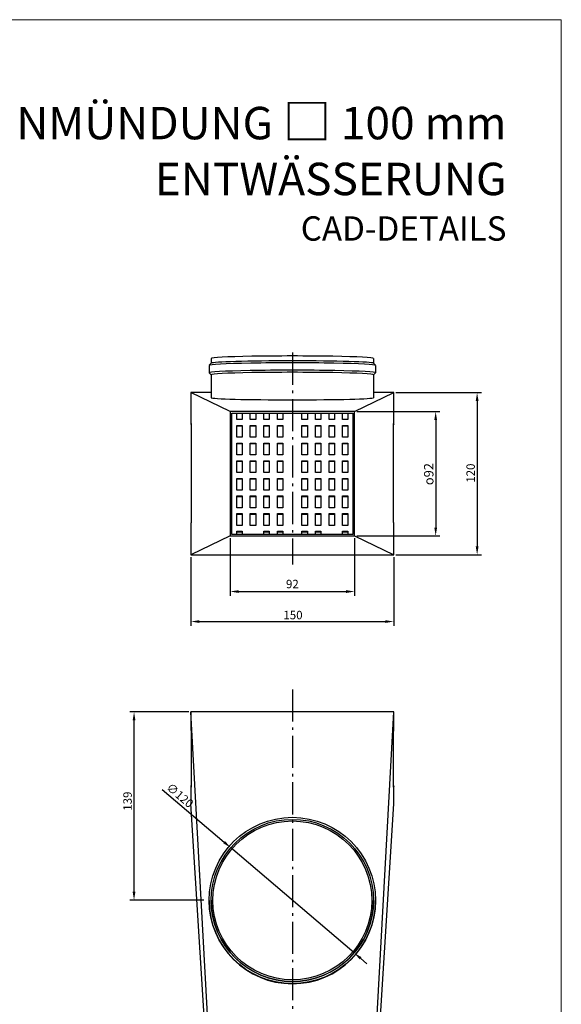
# Model space of a CAD drawing. Units: millimetres. Extents: x 9156 to 18662, y 7072 to 8943.
# Drawn here: x 18261 to 18662, y 7591 to 8319 of the extents above; entities that cross this region are included whole.
import ezdxf

# ---------------------------------------------------------------- set-up
doc = ezdxf.new("R2010")
doc.units = ezdxf.units.MM
doc.linetypes.add('AM_DIN_G_W050x2', pattern=[6.875, 4.75, -0.875, 0.375, -0.875])
doc.layers.get('Defpoints').update_dxf_attribs({"lineweight": 5})
for name, color, linetype, lineweight, true_color in [('01_PREFA-Dachprodukt', 7, 'Continuous', 25, 0xe1000f), ('08_Bemassung', 7, 'Continuous', 5, 0x505f69), ('10_Blattrahmen', 7, 'Continuous', 20, 0x000000), ('99_Text_1_DE', 7, 'Continuous', 25, 0xe1000f), ('AM_5', 7, 'Continuous', 25, 0x00cc00)]:
    doc.layers.add(name, color=color, linetype=linetype, lineweight=lineweight, true_color=true_color)
doc.layers.add('99_Text_2_DE', color=7, linetype='Continuous')
doc.styles.add('Arial', font='arial.ttf')
doc.styles.get("Standard").update_dxf_attribs({"font": 'arial.ttf'})
doc.dimstyles.new('ISO-25', dxfattribs={"dimscale": 2.5, "dimtxt": 2.5, "dimasz": 2.5, "dimexe": 1.25, "dimexo": 0.625, "dimtad": 1, "dimdec": 0, "dimtxsty": 'Standard', "dimcen": 2.5, "dimadec": 0, "dimazin": 0, "dimtfac": 1, "dimtdec": 0, "dimtmove": 0, "dimatfit": 3, "dimfxl": 1, "dimarcsym": 0})

# ---------------------------------------------------------------- blocks, each defined once
blk = doc.blocks.new('*D9')
at = {"layer": '08_Bemassung', "color": 0, "lineweight": -2, "transparency": 16777216}
for p, q in [((18510.19, 8029.34), (18571.75, 8029.34)), ((18568.63, 8023.09), (18568.63, 7943.59)), ((18510.19, 7937.34), (18571.75, 7937.34))]:
    blk.add_line(p, q, dxfattribs=at)
at = {"layer": '08_Bemassung', "color": 0, "transparency": 16777216}
for points in [[(18567.59, 8023.09), (18569.67, 8023.09), (18568.63, 8029.34)], [(18567.59, 7943.59), (18569.67, 7943.59), (18568.63, 7937.34)]]:
    blk.add_solid(points, dxfattribs=at)
at = {"layer": 'Defpoints', "color": 0, "transparency": 16777216}
for p in [(18508.63, 8029.34), (18508.63, 7937.34), (18568.63, 7937.34)]:
    blk.add_point(p, dxfattribs=at)
at = {"layer": '08_Bemassung', "color": 0, "transparency": 16777216, "insert": (18559.99, 7974.92), "char_height": 6.25, "attachment_point": 1, "rotation": 90}
blk.add_mtext('\\fAIGDT|b0|i0;\\H7.0000;o\\fISOCPEUR|b0|i0;\\H7.0000;92', dxfattribs=at)
blk = doc.blocks.new('*D10')
at = {"layer": '08_Bemassung', "color": 0, "lineweight": -2, "transparency": 16777216}
for p, q in [((18539.19, 8043.38), (18602.41, 8043.38)), ((18599.28, 8037.13), (18599.28, 7929.55)), ((18539.19, 7923.3), (18602.41, 7923.3))]:
    blk.add_line(p, q, dxfattribs=at)
at = {"layer": '08_Bemassung', "color": 0, "transparency": 16777216}
for points in [[(18598.24, 8037.13), (18600.33, 8037.13), (18599.28, 8043.38)], [(18598.24, 7929.55), (18600.33, 7929.55), (18599.28, 7923.3)]]:
    blk.add_solid(points, dxfattribs=at)
at = {"layer": 'Defpoints', "color": 0, "transparency": 16777216}
for p in [(18537.63, 8043.38), (18537.63, 7923.3), (18599.28, 7923.3)]:
    blk.add_point(p, dxfattribs=at)
at = {"layer": '08_Bemassung', "color": 0, "transparency": 16777216, "insert": (18591.34, 7976.74), "char_height": 6.25, "attachment_point": 1, "rotation": 90}
blk.add_mtext('120', dxfattribs=at)
blk = doc.blocks.new('*D11')
at = {"layer": '08_Bemassung', "color": 0, "lineweight": -2, "transparency": 16777216}
for p, q in [((18387.63, 7921.74), (18387.63, 7870.88)), ((18537.63, 7921.74), (18537.63, 7870.88)), ((18393.88, 7874.01), (18531.38, 7874.01))]:
    blk.add_line(p, q, dxfattribs=at)
at = {"layer": '08_Bemassung', "color": 0, "transparency": 16777216}
for points in [[(18393.88, 7875.05), (18393.88, 7872.97), (18387.63, 7874.01)], [(18531.38, 7875.05), (18531.38, 7872.97), (18537.63, 7874.01)]]:
    blk.add_solid(points, dxfattribs=at)
at = {"layer": 'Defpoints', "color": 0, "transparency": 16777216}
for p in [(18387.63, 7923.3), (18537.63, 7923.3), (18537.63, 7874.01)]:
    blk.add_point(p, dxfattribs=at)
at = {"layer": '08_Bemassung', "color": 0, "transparency": 16777216, "insert": (18455.99, 7881.95), "char_height": 6.25, "attachment_point": 1}
blk.add_mtext('150', dxfattribs=at)
blk = doc.blocks.new('*D12')
at = {"layer": '08_Bemassung', "color": 0, "lineweight": -2, "transparency": 16777216}
for p, q in [((18366.33, 7749.84), (18412.2, 7710.76)), ((18508.29, 7628.9), (18416.96, 7706.7)), ((18513.05, 7624.84), (18517.81, 7620.79))]:
    blk.add_line(p, q, dxfattribs=at)
at = {"layer": '08_Bemassung', "color": 0, "transparency": 16777216}
for points in [[(18412.88, 7711.55), (18411.53, 7709.96), (18416.96, 7706.7)], [(18513.73, 7625.64), (18512.38, 7624.05), (18508.29, 7628.9)]]:
    blk.add_solid(points, dxfattribs=at)
at = {"layer": 'Defpoints', "color": 0, "transparency": 16777216}
for p in [(18416.96, 7706.7), (18508.29, 7628.9)]:
    blk.add_point(p, dxfattribs=at)
at = {"layer": '08_Bemassung', "color": 0, "transparency": 16777216, "insert": (18372.9, 7755.14), "char_height": 6.25, "attachment_point": 1, "rotation": 319.57298}
blk.add_mtext('∅120', dxfattribs=at)
blk = doc.blocks.new('*D13')
at = {"layer": '08_Bemassung', "color": 0, "lineweight": -2, "transparency": 16777216}
for p, q in [((18386.06, 7807.1), (18342.4, 7807.1)), ((18345.53, 7674.05), (18345.53, 7800.85)), ((18397.26, 7667.8), (18342.4, 7667.8))]:
    blk.add_line(p, q, dxfattribs=at)
at = {"layer": '08_Bemassung', "color": 0, "transparency": 16777216}
for points in [[(18344.48, 7800.85), (18346.57, 7800.85), (18345.53, 7807.1)], [(18344.48, 7674.05), (18346.57, 7674.05), (18345.53, 7667.8)]]:
    blk.add_solid(points, dxfattribs=at)
at = {"layer": 'Defpoints', "color": 0, "transparency": 16777216}
for p in [(18345.53, 7807.1), (18387.63, 7807.1), (18398.83, 7667.8)]:
    blk.add_point(p, dxfattribs=at)
at = {"layer": '08_Bemassung', "color": 0, "transparency": 16777216, "insert": (18337.58, 7734.02), "char_height": 6.25, "attachment_point": 1, "rotation": 90}
blk.add_mtext('139', dxfattribs=at)
blk = doc.blocks.new('A$C33afb37e')
at = {"layer": '10_Blattrahmen'}
blk.add_lwpolyline([(0, -1039.5), (735, -1039.5), (735, 0), (0, 0)], close=True, dxfattribs=at)
blk = doc.blocks.new('*D52')
at = {"layer": '08_Bemassung', "color": 0, "lineweight": -2, "transparency": 16777216}
for p, q in [((18416.63, 7935.78), (18416.63, 7893.09)), ((18508.63, 7935.78), (18508.63, 7893.09)), ((18422.88, 7896.21), (18502.38, 7896.21))]:
    blk.add_line(p, q, dxfattribs=at)
at = {"layer": '08_Bemassung', "color": 0, "transparency": 16777216}
for points in [[(18422.88, 7897.25), (18422.88, 7895.17), (18416.63, 7896.21)], [(18502.38, 7897.25), (18502.38, 7895.17), (18508.63, 7896.21)]]:
    blk.add_solid(points, dxfattribs=at)
at = {"layer": 'Defpoints', "color": 0, "transparency": 16777216}
for p in [(18416.63, 7937.34), (18508.63, 7937.34), (18508.63, 7896.21)]:
    blk.add_point(p, dxfattribs=at)
at = {"layer": '08_Bemassung', "color": 0, "transparency": 16777216, "insert": (18462.63, 7900.97), "char_height": 6.25, "attachment_point": 5}
blk.add_mtext('92', dxfattribs=at)

msp = doc.modelspace()

# ---------------------------------------------------------------- linework, layer by layer
at = {"layer": '01_PREFA-Dachprodukt'}
for p, q in [((18402.63, 8068.7), (18402.63, 8065.13)), ((18522.63, 8068.7), (18522.63, 8065.13)), ((18401.13, 8063.6), (18401.13, 8058.11)), ((18402.65, 8065.16), (18401.16, 8063.66)), ((18402.63, 8056.58), (18401.16, 8058.05)), ((18522.6, 8065.16), (18524.1, 8063.66)), ((18522.63, 8056.58), (18524.1, 8058.05)), ((18524.13, 8063.6), (18524.13, 8058.11)), ((18402.63, 8056.61), (18402.63, 8039.67)), ((18522.63, 8056.61), (18522.63, 8039.67)), ((18387.63, 8043.38), (18387.63, 8019.89)), ((18402.63, 8043.38), (18387.63, 8043.38)), ((18416.63, 8029.34), (18387.63, 8043.38)), ((18508.63, 8029.34), (18537.63, 8043.38)), ((18537.63, 8043.38), (18522.63, 8043.38)), ((18537.63, 8019.89), (18537.63, 8043.38)), ((18508.63, 8029.34), (18416.63, 8029.34)), ((18416.63, 8029.34), (18416.63, 7937.34)), ((18508.63, 7937.34), (18508.63, 8029.34)), ((18417.83, 8028.14), (18507.42, 8028.14)), ((18421.53, 8023.49), (18421.53, 8028.14)), ((18425.53, 8023.49), (18421.53, 8023.49)), ((18425.53, 8028.14), (18425.53, 8023.49)), ((18431.53, 8023.49), (18431.53, 8028.14)), ((18435.53, 8023.49), (18431.53, 8023.49)), ((18435.53, 8028.14), (18435.53, 8023.49)), ((18441.53, 8023.49), (18441.53, 8028.14)), ((18445.53, 8023.49), (18441.53, 8023.49)), ((18445.53, 8028.14), (18445.53, 8023.49)), ((18451.53, 8023.49), (18451.53, 8028.14)), ((18455.53, 8023.49), (18451.53, 8023.49)), ((18455.53, 8028.14), (18455.53, 8023.49)), ((18469.73, 8023.49), (18469.73, 8028.14)), ((18473.73, 8023.49), (18469.73, 8023.49)), ((18473.73, 8028.14), (18473.73, 8023.49)), ((18479.73, 8023.49), (18479.73, 8028.14)), ((18483.73, 8023.49), (18479.73, 8023.49)), ((18483.73, 8028.14), (18483.73, 8023.49)), ((18489.73, 8023.49), (18489.73, 8028.14)), ((18493.73, 8023.49), (18489.73, 8023.49)), ((18493.73, 8028.14), (18493.73, 8023.49)), ((18499.73, 8023.49), (18499.73, 8028.14)), ((18503.73, 8023.49), (18499.73, 8023.49)), ((18503.73, 8028.14), (18503.73, 8023.49)), ((18387.7, 8019.89), (18387.63, 8019.89)), ((18387.63, 8019.89), (18387.7, 8019.89)), ((18421.53, 8010.43), (18421.53, 8019.13)), ((18421.53, 8019.13), (18425.53, 8019.13)), ((18425.53, 8018.54), (18421.53, 8018.54)), ((18425.53, 8019.13), (18425.53, 8010.43)), ((18431.53, 8010.43), (18431.53, 8019.13)), ((18431.53, 8019.13), (18435.53, 8019.13)), ((18435.53, 8018.54), (18431.53, 8018.54)), ((18435.53, 8019.13), (18435.53, 8010.43)), ((18441.53, 8010.43), (18441.53, 8019.13)), ((18441.53, 8019.13), (18445.53, 8019.13)), ((18445.53, 8018.54), (18441.53, 8018.54)), ((18445.53, 8019.13), (18445.53, 8010.43)), ((18451.53, 8010.43), (18451.53, 8019.13)), ((18451.53, 8019.13), (18455.53, 8019.13)), ((18455.53, 8018.54), (18451.53, 8018.54)), ((18455.53, 8019.13), (18455.53, 8010.43)), ((18469.73, 8010.43), (18469.73, 8019.13)), ((18469.73, 8019.13), (18473.73, 8019.13)), ((18473.73, 8018.54), (18469.73, 8018.54)), ((18473.73, 8019.13), (18473.73, 8010.43)), ((18479.73, 8010.43), (18479.73, 8019.13)), ((18479.73, 8019.13), (18483.73, 8019.13)), ((18483.73, 8018.54), (18479.73, 8018.54)), ((18483.73, 8019.13), (18483.73, 8010.43)), ((18489.73, 8010.43), (18489.73, 8019.13)), ((18489.73, 8019.13), (18493.73, 8019.13)), ((18493.73, 8018.54), (18489.73, 8018.54)), ((18493.73, 8019.13), (18493.73, 8010.43)), ((18499.73, 8010.43), (18499.73, 8019.13)), ((18499.73, 8019.13), (18503.73, 8019.13)), ((18503.73, 8018.54), (18499.73, 8018.54)), ((18503.73, 8019.13), (18503.73, 8010.43)), ((18537.55, 8019.89), (18537.63, 8019.89)), ((18537.63, 8019.89), (18537.55, 8019.89)), ((18425.53, 8010.43), (18421.53, 8010.43)), ((18435.53, 8010.43), (18431.53, 8010.43)), ((18445.53, 8010.43), (18441.53, 8010.43)), ((18455.53, 8010.43), (18451.53, 8010.43)), ((18473.73, 8010.43), (18469.73, 8010.43)), ((18483.73, 8010.43), (18479.73, 8010.43)), ((18493.73, 8010.43), (18489.73, 8010.43)), ((18503.73, 8010.43), (18499.73, 8010.43)), ((18421.53, 7997.38), (18421.53, 8006.08)), ((18421.53, 8006.08), (18425.53, 8006.08)), ((18425.53, 8005.49), (18421.53, 8005.49)), ((18425.53, 8006.08), (18425.53, 7997.38)), ((18431.53, 7997.38), (18431.53, 8006.08)), ((18431.53, 8006.08), (18435.53, 8006.08)), ((18435.53, 8005.49), (18431.53, 8005.49)), ((18435.53, 8006.08), (18435.53, 7997.38)), ((18441.53, 7997.38), (18441.53, 8006.08)), ((18441.53, 8006.08), (18445.53, 8006.08)), ((18445.53, 8005.49), (18441.53, 8005.49)), ((18445.53, 8006.08), (18445.53, 7997.38)), ((18451.53, 7997.38), (18451.53, 8006.08)), ((18451.53, 8006.08), (18455.53, 8006.08)), ((18455.53, 8005.49), (18451.53, 8005.49)), ((18455.53, 8006.08), (18455.53, 7997.38)), ((18469.73, 7997.38), (18469.73, 8006.08)), ((18469.73, 8006.08), (18473.73, 8006.08)), ((18473.73, 8005.49), (18469.73, 8005.49)), ((18473.73, 8006.08), (18473.73, 7997.38)), ((18479.73, 8006.08), (18483.73, 8006.08)), ((18479.73, 7997.38), (18479.73, 8006.08)), ((18483.73, 8005.49), (18479.73, 8005.49)), ((18483.73, 8006.08), (18483.73, 7997.38)), ((18489.73, 8006.08), (18493.73, 8006.08)), ((18489.73, 7997.38), (18489.73, 8006.08)), ((18493.73, 8005.49), (18489.73, 8005.49)), ((18493.73, 8006.08), (18493.73, 7997.38)), ((18499.73, 8006.08), (18503.73, 8006.08)), ((18499.73, 7997.38), (18499.73, 8006.08)), ((18503.73, 8005.49), (18499.73, 8005.49)), ((18503.73, 8006.08), (18503.73, 7997.38)), ((18425.53, 7997.38), (18421.53, 7997.38)), ((18421.53, 7984.33), (18421.53, 7993.03)), ((18421.53, 7993.03), (18425.53, 7993.03)), ((18425.53, 7993.03), (18425.53, 7984.33)), ((18435.53, 7997.38), (18431.53, 7997.38)), ((18431.53, 7984.33), (18431.53, 7993.03)), ((18431.53, 7993.03), (18435.53, 7993.03)), ((18435.53, 7993.03), (18435.53, 7984.33)), ((18445.53, 7997.38), (18441.53, 7997.38)), ((18441.53, 7984.33), (18441.53, 7993.03)), ((18441.53, 7993.03), (18445.53, 7993.03)), ((18445.53, 7993.03), (18445.53, 7984.33)), ((18455.53, 7997.38), (18451.53, 7997.38)), ((18451.53, 7984.33), (18451.53, 7993.03)), ((18451.53, 7993.03), (18455.53, 7993.03)), ((18455.53, 7993.03), (18455.53, 7984.33)), ((18473.73, 7997.38), (18469.73, 7997.38)), ((18469.73, 7993.03), (18473.73, 7993.03)), ((18469.73, 7984.33), (18469.73, 7993.03)), ((18473.73, 7993.03), (18473.73, 7984.33)), ((18483.73, 7997.38), (18479.73, 7997.38)), ((18479.73, 7993.03), (18483.73, 7993.03)), ((18479.73, 7984.33), (18479.73, 7993.03)), ((18483.73, 7993.03), (18483.73, 7984.33)), ((18493.73, 7997.38), (18489.73, 7997.38)), ((18489.73, 7993.03), (18493.73, 7993.03)), ((18489.73, 7984.33), (18489.73, 7993.03)), ((18493.73, 7993.03), (18493.73, 7984.33)), ((18503.73, 7997.38), (18499.73, 7997.38)), ((18499.73, 7993.03), (18503.73, 7993.03)), ((18499.73, 7984.33), (18499.73, 7993.03)), ((18503.73, 7993.03), (18503.73, 7984.33)), ((18425.53, 7992.44), (18421.53, 7992.44)), ((18435.53, 7992.44), (18431.53, 7992.44)), ((18445.53, 7992.44), (18441.53, 7992.44)), ((18455.53, 7992.44), (18451.53, 7992.44)), ((18473.73, 7992.44), (18469.73, 7992.44)), ((18483.73, 7992.44), (18479.73, 7992.44)), ((18493.73, 7992.44), (18489.73, 7992.44)), ((18503.73, 7992.44), (18499.73, 7992.44)), ((18425.53, 7984.33), (18421.53, 7984.33)), ((18421.53, 7971.28), (18421.53, 7979.98)), ((18421.53, 7979.98), (18425.53, 7979.98)), ((18425.53, 7979.39), (18421.53, 7979.39)), ((18425.53, 7979.98), (18425.53, 7971.28)), ((18435.53, 7984.33), (18431.53, 7984.33)), ((18431.53, 7971.28), (18431.53, 7979.98)), ((18431.53, 7979.98), (18435.53, 7979.98)), ((18435.53, 7979.39), (18431.53, 7979.39)), ((18435.53, 7979.98), (18435.53, 7971.28)), ((18445.53, 7984.33), (18441.53, 7984.33)), ((18441.53, 7971.28), (18441.53, 7979.98)), ((18441.53, 7979.98), (18445.53, 7979.98)), ((18445.53, 7979.39), (18441.53, 7979.39)), ((18445.53, 7979.98), (18445.53, 7971.28)), ((18455.53, 7984.33), (18451.53, 7984.33)), ((18451.53, 7971.28), (18451.53, 7979.98)), ((18451.53, 7979.98), (18455.53, 7979.98)), ((18455.53, 7979.39), (18451.53, 7979.39)), ((18455.53, 7979.98), (18455.53, 7971.28)), ((18473.73, 7984.33), (18469.73, 7984.33)), ((18469.73, 7971.28), (18469.73, 7979.98)), ((18469.73, 7979.98), (18473.73, 7979.98)), ((18473.73, 7979.39), (18469.73, 7979.39)), ((18473.73, 7979.98), (18473.73, 7971.28)), ((18483.73, 7984.33), (18479.73, 7984.33)), ((18479.73, 7979.98), (18483.73, 7979.98)), ((18479.73, 7971.28), (18479.73, 7979.98)), ((18483.73, 7979.39), (18479.73, 7979.39)), ((18483.73, 7979.98), (18483.73, 7971.28)), ((18493.73, 7984.33), (18489.73, 7984.33)), ((18489.73, 7971.28), (18489.73, 7979.98)), ((18489.73, 7979.98), (18493.73, 7979.98)), ((18493.73, 7979.39), (18489.73, 7979.39)), ((18493.73, 7979.98), (18493.73, 7971.28)), ((18503.73, 7984.33), (18499.73, 7984.33)), ((18499.73, 7979.98), (18503.73, 7979.98)), ((18499.73, 7971.28), (18499.73, 7979.98)), ((18503.73, 7979.39), (18499.73, 7979.39)), ((18503.73, 7979.98), (18503.73, 7971.28)), ((18425.53, 7971.28), (18421.53, 7971.28)), ((18435.53, 7971.28), (18431.53, 7971.28)), ((18445.53, 7971.28), (18441.53, 7971.28)), ((18455.53, 7971.28), (18451.53, 7971.28)), ((18473.73, 7971.28), (18469.73, 7971.28)), ((18483.73, 7971.28), (18479.73, 7971.28)), ((18493.73, 7971.28), (18489.73, 7971.28)), ((18503.73, 7971.28), (18499.73, 7971.28)), ((18421.53, 7958.22), (18421.53, 7966.92)), ((18421.53, 7966.92), (18425.53, 7966.92)), ((18425.53, 7966.33), (18421.53, 7966.33)), ((18425.53, 7966.92), (18425.53, 7958.22)), ((18431.53, 7958.22), (18431.53, 7966.92)), ((18431.53, 7966.92), (18435.53, 7966.92)), ((18435.53, 7966.33), (18431.53, 7966.33)), ((18435.53, 7966.92), (18435.53, 7958.22)), ((18441.53, 7958.22), (18441.53, 7966.92)), ((18441.53, 7966.92), (18445.53, 7966.92)), ((18445.53, 7966.33), (18441.53, 7966.33)), ((18445.53, 7966.92), (18445.53, 7958.22)), ((18451.53, 7958.22), (18451.53, 7966.92)), ((18451.53, 7966.92), (18455.53, 7966.92)), ((18455.53, 7966.33), (18451.53, 7966.33)), ((18455.53, 7966.92), (18455.53, 7958.22)), ((18469.73, 7966.92), (18473.73, 7966.92)), ((18469.73, 7958.22), (18469.73, 7966.92)), ((18473.73, 7966.33), (18469.73, 7966.33)), ((18473.73, 7966.92), (18473.73, 7958.22)), ((18479.73, 7966.92), (18483.73, 7966.92)), ((18479.73, 7958.22), (18479.73, 7966.92)), ((18483.73, 7966.33), (18479.73, 7966.33)), ((18483.73, 7966.92), (18483.73, 7958.22)), ((18489.73, 7958.22), (18489.73, 7966.92)), ((18489.73, 7966.92), (18493.73, 7966.92)), ((18493.73, 7966.33), (18489.73, 7966.33)), ((18493.73, 7966.92), (18493.73, 7958.22)), ((18499.73, 7966.92), (18503.73, 7966.92)), ((18499.73, 7958.22), (18499.73, 7966.92)), ((18503.73, 7966.33), (18499.73, 7966.33)), ((18503.73, 7966.92), (18503.73, 7958.22)), ((18425.53, 7958.22), (18421.53, 7958.22)), ((18435.53, 7958.22), (18431.53, 7958.22)), ((18445.53, 7958.22), (18441.53, 7958.22)), ((18455.53, 7958.22), (18451.53, 7958.22)), ((18473.73, 7958.22), (18469.73, 7958.22)), ((18483.73, 7958.22), (18479.73, 7958.22)), ((18493.73, 7958.22), (18489.73, 7958.22)), ((18503.73, 7958.22), (18499.73, 7958.22)), ((18421.53, 7945.17), (18421.53, 7953.87)), ((18421.53, 7953.87), (18425.53, 7953.87)), ((18425.53, 7953.28), (18421.53, 7953.28)), ((18425.53, 7953.87), (18425.53, 7945.17)), ((18431.53, 7945.17), (18431.53, 7953.87)), ((18431.53, 7953.87), (18435.53, 7953.87)), ((18435.53, 7953.28), (18431.53, 7953.28)), ((18435.53, 7953.87), (18435.53, 7945.17)), ((18441.53, 7945.17), (18441.53, 7953.87)), ((18441.53, 7953.87), (18445.53, 7953.87)), ((18445.53, 7953.28), (18441.53, 7953.28)), ((18445.53, 7953.87), (18445.53, 7945.17)), ((18451.53, 7945.17), (18451.53, 7953.87)), ((18451.53, 7953.87), (18455.53, 7953.87)), ((18455.53, 7953.28), (18451.53, 7953.28)), ((18455.53, 7953.87), (18455.53, 7945.17)), ((18469.73, 7953.87), (18473.73, 7953.87)), ((18469.73, 7945.17), (18469.73, 7953.87)), ((18473.73, 7953.28), (18469.73, 7953.28)), ((18473.73, 7953.87), (18473.73, 7945.17)), ((18479.73, 7953.87), (18483.73, 7953.87)), ((18479.73, 7945.17), (18479.73, 7953.87)), ((18483.73, 7953.28), (18479.73, 7953.28)), ((18483.73, 7953.87), (18483.73, 7945.17)), ((18489.73, 7945.17), (18489.73, 7953.87)), ((18489.73, 7953.87), (18493.73, 7953.87)), ((18493.73, 7953.28), (18489.73, 7953.28)), ((18493.73, 7953.87), (18493.73, 7945.17)), ((18499.73, 7953.87), (18503.73, 7953.87)), ((18499.73, 7945.17), (18499.73, 7953.87)), ((18503.73, 7953.28), (18499.73, 7953.28)), ((18503.73, 7953.87), (18503.73, 7945.17)), ((18387.63, 7946.79), (18387.63, 7923.3)), ((18425.53, 7945.17), (18421.53, 7945.17)), ((18435.53, 7945.17), (18431.53, 7945.17)), ((18445.53, 7945.17), (18441.53, 7945.17)), ((18455.53, 7945.17), (18451.53, 7945.17)), ((18473.73, 7945.17), (18469.73, 7945.17)), ((18483.73, 7945.17), (18479.73, 7945.17)), ((18493.73, 7945.17), (18489.73, 7945.17)), ((18503.73, 7945.17), (18499.73, 7945.17)), ((18537.63, 7923.3), (18537.63, 7946.79)), ((18416.63, 7937.34), (18387.63, 7923.3)), ((18416.63, 7937.34), (18508.63, 7937.34)), ((18507.42, 7938.54), (18417.83, 7938.54)), ((18421.53, 7938.54), (18421.53, 7940.82)), ((18421.53, 7940.82), (18425.53, 7940.82)), ((18425.53, 7940.23), (18421.53, 7940.23)), ((18425.53, 7940.82), (18425.53, 7938.54)), ((18441.53, 7938.54), (18441.53, 7940.82)), ((18441.53, 7940.82), (18445.53, 7940.82)), ((18445.53, 7940.23), (18441.53, 7940.23)), ((18445.53, 7940.82), (18445.53, 7938.54)), ((18451.53, 7938.54), (18451.53, 7940.82)), ((18451.53, 7940.82), (18455.53, 7940.82)), ((18455.53, 7940.23), (18451.53, 7940.23)), ((18455.53, 7940.82), (18455.53, 7938.54)), ((18469.73, 7938.54), (18469.73, 7940.82)), ((18469.73, 7940.82), (18473.73, 7940.82)), ((18473.73, 7940.23), (18469.73, 7940.23)), ((18473.73, 7940.82), (18473.73, 7938.54)), ((18479.73, 7940.82), (18483.73, 7940.82)), ((18479.73, 7938.54), (18479.73, 7940.82)), ((18483.73, 7940.23), (18479.73, 7940.23)), ((18483.73, 7940.82), (18483.73, 7938.54)), ((18499.73, 7938.54), (18499.73, 7940.82)), ((18499.73, 7940.82), (18503.73, 7940.82)), ((18503.73, 7940.23), (18499.73, 7940.23)), ((18503.73, 7940.82), (18503.73, 7938.54)), ((18508.63, 7937.34), (18537.63, 7923.3)), ((18387.63, 7923.3), (18424.13, 7923.3)), ((18424.13, 7923.34), (18501.13, 7923.34)), ((18424.13, 7923.3), (18424.13, 7923.34)), ((18501.13, 7923.34), (18501.13, 7923.3)), ((18501.13, 7923.3), (18537.63, 7923.3)), ((18387.63, 7807.1), (18387.63, 7793.79)), ((18537.63, 7807.1), (18387.63, 7807.1)), ((18416.63, 7277.1), (18387.63, 7807.1)), ((18508.63, 7277.1), (18537.63, 7807.1)), ((18537.63, 7793.79), (18537.63, 7807.1)), ((18387.71, 7752.4), (18387.63, 7752.4)), ((18387.63, 7752.4), (18387.71, 7752.4)), ((18387.63, 7752.4), (18387.63, 7739.1)), ((18537.54, 7752.4), (18537.63, 7752.4)), ((18537.63, 7752.4), (18537.54, 7752.4)), ((18537.63, 7739.1), (18537.63, 7752.4)), ((18416.63, 7277.1), (18387.63, 7739.1)), ((18508.63, 7277.1), (18537.63, 7739.1)), ((18401.13, 7667.65), (18401.13, 7667.48)), ((18402.63, 7667.8), (18402.63, 7667.69)), ((18522.63, 7667.8), (18522.63, 7667.69)), ((18524.13, 7667.65), (18524.13, 7667.48))]:
    msp.add_line(p, q, dxfattribs=at)
for radius in [61.5, 60, 58.79]:
    msp.add_circle((18462.63, 7667.65), radius, dxfattribs=at)
for centre, major_axis, ratio, start_param, end_param in [((18462.63, 8063.6), (61.5, 0), 0.030379, 0, 3.141593), ((18462.63, 8068.7), (60, 0), 0.030379, 0, 3.141593), ((18462.63, 8065.1), (60, 0), 0.030379, 0.030398, 3.111195), ((18462.63, 8058.11), (61.5, 0), 0.030379, 6.252787, 9.455176), ((18462.63, 8056.61), (60, 0), 0.030379, 0, 3.141593), ((18462.63, 8039.67), (60, 0), 0.026527, 3.141593, 6.283185), ((18462.63, 7667.48), (61.5, 0), 0.999538, 3.141593, 6.283185), ((18462.63, 7667.69), (60, 0), 0.999538, 3.141593, 6.283185)]:
    msp.add_ellipse(centre, major_axis=major_axis, ratio=ratio, start_param=start_param, end_param=end_param, dxfattribs=at)
for points, knots in [([(18417.83, 7938.54), (18417.83, 7953.47), (18417.83, 7968.41), (18417.83, 7998.27), (18417.83, 8013.21), (18417.83, 8028.14)], [0.211821, 0.211821, 0.211821, 0.211821, 4.691766, 4.691766, 9.171723, 9.171723, 9.171723, 9.171723]), ([(18507.42, 8028.14), (18507.42, 8013.21), (18507.42, 7998.27), (18507.42, 7968.41), (18507.42, 7953.47), (18507.42, 7938.54)], [0.211866, 0.211866, 0.211866, 0.211866, 4.691823, 4.691823, 9.171768, 9.171768, 9.171768, 9.171768])]:
    msp.add_open_spline(points, degree=3, knots=knots, dxfattribs=at)
for points in [[(18387.7, 8020.48), (18387.68, 8020.28), (18387.65, 8020.08), (18387.63, 8019.89)], [(18387.63, 8019.89), (18387.65, 8020.08), (18387.68, 8020.28), (18387.7, 8020.48)], [(18387.7, 8020.48), (18387.71, 7996.11), (18387.71, 7971.75), (18387.71, 7947.38)], [(18537.54, 7947.38), (18537.55, 7971.75), (18537.55, 7996.11), (18537.55, 8020.48)], [(18537.63, 8019.89), (18537.6, 8020.08), (18537.57, 8020.28), (18537.55, 8020.48)], [(18537.55, 8020.48), (18537.57, 8020.28), (18537.6, 8020.08), (18537.63, 8019.89)], [(18387.71, 7947.38), (18387.68, 7947.19), (18387.65, 7946.99), (18387.63, 7946.79)], [(18537.63, 7946.79), (18537.6, 7946.99), (18537.57, 7947.19), (18537.54, 7947.38)], [(18387.63, 7793.79), (18387.65, 7793.44), (18387.68, 7793.1), (18387.7, 7792.75)], [(18387.7, 7792.75), (18387.71, 7778.95), (18387.71, 7765.15), (18387.71, 7751.36)], [(18537.54, 7751.36), (18537.55, 7765.15), (18537.55, 7778.95), (18537.55, 7792.75)], [(18537.55, 7792.75), (18537.57, 7793.1), (18537.6, 7793.44), (18537.63, 7793.79)], [(18387.63, 7752.4), (18387.65, 7752.05), (18387.68, 7751.7), (18387.71, 7751.36)], [(18387.71, 7751.36), (18387.68, 7751.7), (18387.65, 7752.05), (18387.63, 7752.4)], [(18537.54, 7751.36), (18537.57, 7751.7), (18537.6, 7752.05), (18537.63, 7752.4)], [(18537.63, 7752.4), (18537.6, 7752.05), (18537.57, 7751.7), (18537.54, 7751.36)]]:
    msp.add_open_spline(points, degree=3, dxfattribs=at)
at = {"layer": 'AM_5', "linetype": 'AM_DIN_G_W050x2', "ltscale": 5}
for p, q in [((18462.63, 8073), (18462.63, 7916.14)), ((18462.63, 7823.8), (18462.63, 7252.51))]:
    msp.add_line(p, q, dxfattribs=at)

# ---------------------------------------------------------------- block references
at = {"xscale": 1.2, "yscale": 1.2, "zscale": 1.2}
msp.add_blockref('A$C33afb37e', (17779.53, 8319.36), dxfattribs=at)

# ---------------------------------------------------------------- texts
at = {"layer": '99_Text_1_DE', "insert": (18621, 8256.86), "char_height": 24, "attachment_point": 3, "style": 'Arial'}
msp.add_mtext_dynamic_manual_height_columns('{\\f@Arial Unicode MS|b1|i0|c0|p34;QR-SPEIEREINMÜNDUNG \\fArial|b0|i0|c0|p34;\\H1.08333x;□\\f@Arial Unicode MS|b1|i0|c0|p34;\\H0.92308x; 100 mm}\\PENTWÄSSERUNG', width=6256.4376, gutter_width=450, heights=[0], dxfattribs=at)
at = {"layer": '99_Text_2_DE', "insert": (18621, 8164.86), "char_height": 18, "attachment_point": 6, "style": 'Arial'}
msp.add_mtext_dynamic_manual_height_columns('CAD-DETAILS', width=1054.2326, gutter_width=15, heights=[0], dxfattribs=at)

# ---------------------------------------------------------------- dimensions: what is measured, and where the dimension line sits
at = {"layer": '08_Bemassung'}
for base, p1, p2, angle, picture, middle in [((18599.28, 7923.3), (18537.63, 8043.38), (18537.63, 7923.3), 90, '*D10', (18599.28, 7983.34)), ((18537.63, 7874.01), (18387.63, 7923.3), (18537.63, 7923.3), 180, '*D11', (18462.59, 7874.01)), ((18345.53, 7807.1), (18398.83, 7667.8), (18387.63, 7807.1), 90, '*D13', (18345.53, 7740.64))]:
    dim = msp.add_linear_dim(base=base, p1=p1, p2=p2, angle=angle, dimstyle='ISO-25', dxfattribs=at)
    dim.commit()
    dim.dimension.update_dxf_attribs({"geometry": picture, "text_midpoint": middle, "dimtype": 160})
dim = msp.add_linear_dim(base=(18568.63, 7937.34), p1=(18508.63, 8029.34), p2=(18508.63, 7937.34), angle=270, text='\\fAIGDT|b0|i0;\\H7.0000;o\\fISOCPEUR|b0|i0;\\H7.0000;<>', dimstyle='ISO-25', dxfattribs=at)
dim.commit()
dim.dimension.update_dxf_attribs({"geometry": '*D9', "text_midpoint": (18568.63, 7983.34), "dimtype": 160})
dim = msp.add_linear_dim(base=(18508.63, 7896.21), p1=(18416.63, 7937.34), p2=(18508.63, 7937.34), dimstyle='ISO-25', dxfattribs=at)
dim.commit()
dim.dimension.update_dxf_attribs({"geometry": '*D52', "text_midpoint": (18462.63, 7900.97)})
dim = msp.add_diameter_dim_2p(p1=(18508.29, 7628.9), p2=(18416.96, 7706.7), dimstyle='ISO-25', dxfattribs=at)
dim.commit()
dim.dimension.update_dxf_attribs({"geometry": '*D12', "text_midpoint": (18375.35, 7742.15), "dimtype": 163})

doc.saveas('drawing.dxf')
